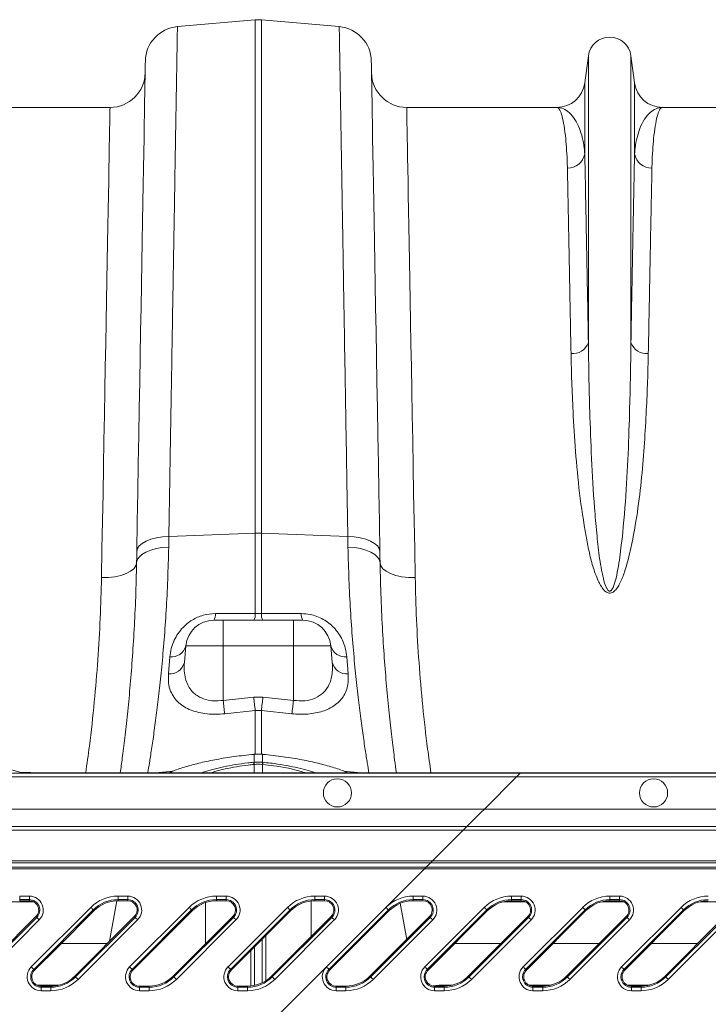
# Model space of a CAD drawing. Units: millimetres. Extents: x 0 to 8400, y 0 to 5940.
# Drawn here: x 4383 to 4579, y 4761 to 5042 of the extents above; entities that cross this region are included whole.
import ezdxf

# ---------------------------------------------------------------- set-up
doc = ezdxf.new("R2010")
doc.units = ezdxf.units.MM
doc.linetypes.add('SLD-Solid', pattern=[0])
doc.layers.add('ACO_DRAINAGE', color=7, linetype='SLD-Solid')

# ---------------------------------------------------------------- blocks, each defined once
blk = doc.blocks.new('ACO - 32936 32938 - PLAN')
at = {"layer": 'ACO_DRAINAGE', "linetype": 'SLD-Solid', "lineweight": 18}
for p, q in [((1306.97, 627.15), (1329.13, 629.09)), ((1329.13, 629.09), (1329.13, 482.97)), ((1330.87, 482.97), (1330.87, 629.09)), ((1353.03, 627.15), (1330.87, 629.09)), ((1297.84, 617.18), (1297.83, 616.63)), ((1297.84, 617.36), (1297.84, 617.18)), ((1362.16, 617.18), (1362.16, 617.36)), ((1362.17, 616.63), (1362.16, 617.18)), ((1423.95, 618.87), (1422.92, 611.11)), ((1423.95, 618.87), (1423.95, 537.2)), ((1436.05, 618.87), (1436.05, 537.2)), ((1437.08, 611.11), (1436.05, 618.87)), ((1297.79, 614.42), (1297.76, 612.77)), ((1297.81, 615.71), (1297.79, 614.42)), ((1297.83, 616.63), (1297.81, 615.71)), ((1362.19, 615.71), (1362.17, 616.63)), ((1362.21, 614.42), (1362.19, 615.71)), ((1362.24, 612.77), (1362.21, 614.42)), ((1297.76, 612.77), (1297.73, 610.76)), ((1362.27, 610.76), (1362.24, 612.77)), ((1422.92, 611.11), (1422.92, 590.9)), ((1437.08, 611.11), (1437.08, 590.9)), ((1297.69, 608.39), (1297.64, 605.67)), ((1297.73, 610.76), (1297.69, 608.39)), ((1362.31, 608.39), (1362.27, 610.76)), ((1362.36, 605.67), (1362.31, 608.39)), ((1297.64, 605.67), (1297.58, 602.59)), ((1362.41, 602.59), (1362.36, 605.67)), ((1287.79, 604.17), (1245.01, 604.17)), ((1287.77, 603.46), (1287.76, 602.58)), ((1287.78, 603.99), (1287.77, 603.46)), ((1287.79, 604.17), (1287.78, 603.99)), ((1414.99, 604.17), (1372.21, 604.17)), ((1372.22, 603.99), (1372.21, 604.17)), ((1372.23, 603.46), (1372.22, 603.99)), ((1372.24, 602.58), (1372.23, 603.46)), ((1487.79, 604.17), (1445.01, 604.17)), ((1287.73, 601.34), (1287.71, 599.76)), ((1287.76, 602.58), (1287.73, 601.34)), ((1297.58, 602.59), (1297.53, 599.17)), ((1362.47, 599.17), (1362.41, 602.59)), ((1372.27, 601.34), (1372.24, 602.58)), ((1372.29, 599.76), (1372.27, 601.34)), ((1287.67, 597.83), (1287.63, 595.55)), ((1287.71, 599.76), (1287.67, 597.83)), ((1297.53, 599.17), (1297.46, 595.4)), ((1362.54, 595.4), (1362.47, 599.17)), ((1372.33, 597.83), (1372.29, 599.76)), ((1372.37, 595.55), (1372.33, 597.83)), ((1287.63, 595.55), (1287.58, 592.94)), ((1297.46, 595.4), (1297.39, 591.3)), ((1362.61, 591.3), (1362.54, 595.4)), ((1372.42, 592.94), (1372.37, 595.55)), ((1287.58, 592.94), (1287.53, 589.98)), ((1372.47, 589.98), (1372.42, 592.94)), ((1287.53, 589.98), (1287.47, 586.7)), ((1297.39, 591.3), (1297.31, 586.87)), ((1362.69, 586.87), (1362.61, 591.3)), ((1372.53, 586.7), (1372.47, 589.98)), ((1287.47, 586.7), (1287.4, 583.09)), ((1297.31, 586.87), (1297.23, 582.12)), ((1362.77, 582.12), (1362.69, 586.87)), ((1372.6, 583.09), (1372.53, 586.7)), ((1287.4, 583.09), (1287.33, 579.15)), ((1372.67, 579.15), (1372.6, 583.09)), ((1297.23, 582.12), (1297.14, 577.05)), ((1362.86, 577.05), (1362.77, 582.12)), ((1287.33, 579.15), (1287.25, 574.9)), ((1372.75, 574.9), (1372.67, 579.15)), ((1287.25, 574.9), (1287.17, 570.34)), ((1297.14, 577.05), (1297.05, 571.67)), ((1362.95, 571.67), (1362.86, 577.05)), ((1372.83, 570.34), (1372.75, 574.9)), ((1287.17, 570.34), (1287.08, 565.47)), ((1297.05, 571.67), (1296.95, 565.99)), ((1363.05, 565.99), (1362.95, 571.67)), ((1372.92, 565.47), (1372.83, 570.34)), ((1287.08, 565.47), (1286.99, 560.31)), ((1296.95, 565.99), (1296.84, 560.01)), ((1363.16, 560.01), (1363.05, 565.99)), ((1373.01, 560.31), (1372.92, 565.47)), ((1286.99, 560.31), (1286.89, 554.86)), ((1296.84, 560.01), (1296.73, 553.75)), ((1363.27, 553.75), (1363.16, 560.01)), ((1373.11, 554.86), (1373.01, 560.31)), ((1286.89, 554.86), (1286.78, 549.13)), ((1296.73, 553.75), (1296.62, 547.22)), ((1363.38, 547.22), (1363.27, 553.75)), ((1373.22, 549.13), (1373.11, 554.86)), ((1286.78, 549.13), (1286.68, 543.12)), ((1296.62, 547.22), (1296.5, 540.42)), ((1363.5, 540.42), (1363.38, 547.22)), ((1373.32, 543.12), (1373.22, 549.13)), ((1286.68, 543.12), (1286.56, 536.86)), ((1373.44, 536.86), (1373.32, 543.12)), ((1296.5, 540.42), (1296.38, 533.37)), ((1363.62, 533.37), (1363.5, 540.42)), ((1286.56, 536.86), (1286.44, 530.34)), ((1373.56, 530.34), (1373.44, 536.86)), ((1296.38, 533.37), (1296.25, 526.07)), ((1363.75, 526.07), (1363.62, 533.37)), ((1286.44, 530.34), (1286.32, 523.58)), ((1373.68, 523.58), (1373.56, 530.34)), ((1296.25, 526.07), (1296.12, 518.54)), ((1363.88, 518.54), (1363.75, 526.07)), ((1286.32, 523.58), (1286.19, 516.58)), ((1373.81, 516.58), (1373.68, 523.58)), ((1286.19, 516.58), (1286.06, 509.36)), ((1296.12, 518.54), (1295.98, 510.78)), ((1364.02, 510.78), (1363.88, 518.54)), ((1373.94, 509.36), (1373.81, 516.58)), ((1295.98, 510.78), (1295.84, 502.81)), ((1364.16, 502.81), (1364.02, 510.78)), ((1286.06, 509.36), (1285.93, 501.92)), ((1374.07, 501.92), (1373.94, 509.36)), ((1285.93, 501.92), (1285.79, 494.29)), ((1295.84, 502.81), (1295.7, 494.65)), ((1364.3, 494.65), (1364.16, 502.81)), ((1374.21, 494.29), (1374.07, 501.92)), ((1285.79, 494.29), (1285.64, 486.46)), ((1295.7, 494.65), (1295.55, 486.29)), ((1364.45, 486.29), (1364.3, 494.65)), ((1374.36, 486.46), (1374.21, 494.29)), ((1285.64, 486.46), (1285.5, 478.46)), ((1295.55, 486.29), (1295.41, 477.76)), ((1364.59, 477.76), (1364.45, 486.29)), ((1374.5, 478.46), (1374.36, 486.46)), ((1304.53, 482.01), (1329.13, 482.97)), ((1329.13, 482.97), (1329.13, 460.04)), ((1330.87, 460.04), (1330.87, 482.97)), ((1355.47, 482.01), (1330.87, 482.97)), ((1295.59, 478.57), (1296.11, 479.35)), ((1296.11, 479.35), (1296.94, 480.06)), ((1296.94, 480.06), (1298.06, 480.69)), ((1298.06, 480.69), (1299.43, 481.22)), ((1299.43, 481.22), (1301, 481.62)), ((1301, 481.62), (1302.72, 481.89)), ((1302.72, 481.89), (1304.53, 482.01)), ((1304.48, 478.98), (1304.53, 482.01)), ((1355.47, 482.01), (1355.52, 478.98)), ((1357.28, 481.89), (1355.47, 482.01)), ((1359, 481.62), (1357.28, 481.89)), ((1360.57, 481.22), (1359, 481.62)), ((1361.94, 480.69), (1360.57, 481.22)), ((1363.06, 480.06), (1361.94, 480.69)), ((1363.89, 479.35), (1363.06, 480.06)), ((1364.41, 478.57), (1363.89, 479.35)), ((1285.5, 478.46), (1285.35, 470.29)), ((1295.41, 477.76), (1295.38, 476.12)), ((1295.41, 477.76), (1295.59, 478.57)), ((1296.05, 476.16), (1296.88, 476.91)), ((1296.88, 476.91), (1298, 477.58)), ((1298, 477.58), (1299.37, 478.14)), ((1299.37, 478.14), (1300.94, 478.56)), ((1300.94, 478.56), (1302.66, 478.85)), ((1302.66, 478.85), (1304.48, 478.98)), ((1357.34, 478.85), (1355.52, 478.98)), ((1359.06, 478.56), (1357.34, 478.85)), ((1360.63, 478.14), (1359.06, 478.56)), ((1362, 477.58), (1360.63, 478.14)), ((1363.12, 476.91), (1362, 477.58)), ((1363.95, 476.16), (1363.12, 476.91)), ((1364.59, 477.76), (1364.41, 478.57)), ((1364.62, 476.12), (1364.59, 477.76)), ((1374.65, 470.29), (1374.5, 478.46)), ((1295.14, 473.64), (1295.35, 474.49)), ((1295.38, 476.12), (1295.35, 474.49)), ((1295.35, 474.49), (1295.53, 475.34)), ((1295.53, 475.34), (1296.05, 476.16)), ((1364.47, 475.34), (1363.95, 476.16)), ((1364.65, 474.49), (1364.47, 475.34)), ((1364.65, 474.49), (1364.62, 476.12)), ((1364.86, 473.64), (1364.65, 474.49)), ((1289.16, 470.56), (1290.88, 470.94)), ((1290.88, 470.94), (1292.39, 471.46)), ((1292.39, 471.46), (1293.64, 472.1)), ((1293.64, 472.1), (1294.57, 472.83)), ((1294.57, 472.83), (1295.14, 473.64)), ((1365.43, 472.83), (1364.86, 473.64)), ((1366.36, 472.1), (1365.43, 472.83)), ((1367.61, 471.46), (1366.36, 472.1)), ((1369.12, 470.94), (1367.61, 471.46)), ((1370.84, 470.56), (1369.12, 470.94)), ((1285.35, 470.29), (1287.29, 470.34)), ((1287.29, 470.34), (1289.16, 470.56)), ((1372.71, 470.34), (1370.84, 470.56)), ((1374.65, 470.29), (1372.71, 470.34)), ((1330.87, 460.04), (1329.13, 460.04)), ((1320, 458.17), (1317.33, 458.17)), ((1320, 458.17), (1320, 450.86)), ((1340, 458.17), (1320, 458.17)), ((1340, 458.17), (1340, 450.86)), ((1342.67, 458.17), (1340, 458.17)), ((1308.95, 446.18), (1309.36, 450.86)), ((1309.36, 450.86), (1320, 450.86)), ((1320, 435.35), (1320, 450.86)), ((1320, 450.86), (1340, 450.86)), ((1340, 435.35), (1340, 450.86)), ((1340, 450.86), (1350.64, 450.86)), ((1351.05, 446.18), (1350.64, 450.86)), ((1304.82, 447.75), (1304.41, 442.87)), ((1355.59, 442.87), (1355.18, 447.75)), ((1328.69, 436.3), (1320, 435.35)), ((1331.31, 436.3), (1328.69, 436.3)), ((1340, 435.35), (1331.31, 436.3)), ((1320.44, 431.55), (1329.13, 432.51)), ((1329.13, 432.51), (1330.87, 432.51)), ((1329.13, 432.51), (1329.13, 419.91)), ((1330.87, 432.51), (1339.56, 431.55)), ((1330.87, 419.93), (1330.87, 432.51)), ((1328.7, 417.74), (1328.78, 417.75)), ((1328.77, 420.02), (1328.72, 420.02)), ((1328.72, 420.02), (1328.72, 420.02)), ((1328.72, 420.02), (1328.72, 419.99)), ((1328.78, 420), (1328.72, 419.99)), ((1328.77, 420.02), (1328.78, 420.02)), ((1328.78, 420.02), (1328.78, 420)), ((1328.78, 420), (1328.78, 417.75)), ((1331.22, 420), (1331.22, 420.02)), ((1331.22, 420.02), (1331.23, 420.02)), ((1331.28, 419.99), (1331.22, 420)), ((1331.22, 417.75), (1331.22, 420)), ((1331.22, 417.75), (1331.3, 417.74)), ((1331.28, 420.02), (1331.23, 420.02)), ((1331.28, 419.99), (1331.28, 420.02)), ((1331.28, 420.02), (1331.28, 420.02)), ((1259.75, 415.59), (1262.1, 414.89)), ((1300.87, 414.77), (1305.64, 415.17)), ((1328.78, 417.11), (1328.78, 414.77)), ((1331.22, 417.11), (1331.22, 414.77)), ((1335.25, 416.6), (1331.22, 417.11)), ((1331.22, 417.11), (1331.22, 417.11)), ((1331.22, 417.11), (1331.22, 417.11)), ((1338.55, 416.01), (1335.25, 416.6)), ((1341.52, 415.33), (1338.55, 416.01)), ((1343.44, 414.77), (1341.52, 415.33)), ((1359.13, 414.77), (1354.38, 415.17)), ((1404.48, 414.59), (1248.41, 414.59)), ((1248.41, 413.59), (1403.48, 413.59)), ((1272.89, 414.77), (1267.08, 414.77)), ((1404.67, 414.77), (1272.89, 414.77)), ((1394.33, 404.43), (1403.48, 413.59)), ((1403.48, 413.59), (1403.67, 413.78)), ((1403.48, 413.59), (1767.48, 413.59)), ((1403.67, 413.78), (1403.86, 413.96)), ((1403.86, 413.96), (1404.03, 414.13)), ((1404.03, 414.13), (1404.18, 414.28)), ((1404.18, 414.28), (1404.3, 414.41)), ((1404.3, 414.41), (1404.4, 414.5)), ((1404.4, 414.5), (1404.46, 414.56)), ((1404.46, 414.56), (1404.48, 414.59)), ((1404.48, 414.59), (1404.67, 414.77)), ((1768.48, 414.59), (1404.48, 414.59)), ((1768.67, 414.77), (1404.67, 414.77)), ((1394.33, 404.43), (1248.41, 404.43)), ((1394.33, 404.43), (1393.37, 403.47)), ((1758.33, 404.43), (1394.33, 404.43)), ((1390.84, 400.94), (1390.22, 400.32)), ((1391.59, 401.69), (1390.84, 400.94)), ((1392.44, 402.55), (1391.59, 401.69)), ((1393.37, 403.47), (1392.44, 402.55)), ((1388.28, 398.38), (1030, 398.38)), ((1249.09, 399.43), (1389.33, 399.43)), ((1388.28, 398.38), (1379.55, 389.65)), ((1389.33, 399.43), (1388.28, 398.38)), ((1752.28, 398.38), (1388.28, 398.38)), ((1389.45, 399.55), (1389.33, 399.43)), ((1389.33, 399.43), (1753.33, 399.43)), ((1389.75, 399.85), (1389.45, 399.55)), ((1390.22, 400.32), (1389.75, 399.85)), ((1379.55, 389.65), (1030, 389.65)), ((1379.37, 389.48), (1379.55, 389.65)), ((1743.55, 389.65), (1379.55, 389.65)), ((1030, 389.15), (1379.05, 389.15)), ((1377.78, 387.88), (1030, 387.88)), ((1030, 387.38), (1377.28, 387.38)), ((1377.28, 387.38), (1366.32, 376.42)), ((1377.45, 387.56), (1377.28, 387.38)), ((1377.28, 387.38), (1741.28, 387.38)), ((1377.62, 387.72), (1377.45, 387.56)), ((1377.78, 387.88), (1377.62, 387.72)), ((1379.05, 389.15), (1377.78, 387.88)), ((1741.78, 387.88), (1377.78, 387.88)), ((1379.05, 389.15), (1379.2, 389.31)), ((1379.05, 389.15), (1743.05, 389.15)), ((1379.2, 389.31), (1379.37, 389.48)), ((1262.07, 379.63), (1264.83, 379.63)), ((1262.07, 378.63), (1262.07, 379.63)), ((1264.83, 378.63), (1262.07, 378.63)), ((1262.07, 378.32), (1262.07, 378.63)), ((1264.83, 378.63), (1264.83, 379.63)), ((1264.83, 378.32), (1264.83, 378.63)), ((1290.07, 379.63), (1292.83, 379.63)), ((1290.07, 378.63), (1290.07, 379.63)), ((1292.83, 378.63), (1290.07, 378.63)), ((1290.07, 378.32), (1290.07, 378.63)), ((1292.83, 378.63), (1292.83, 379.63)), ((1292.83, 378.32), (1292.83, 378.63)), ((1318.07, 379.63), (1320.83, 379.63)), ((1318.07, 378.63), (1318.07, 379.63)), ((1320.83, 378.63), (1318.07, 378.63)), ((1318.07, 378.32), (1318.07, 378.63)), ((1320.83, 378.63), (1320.83, 379.63)), ((1320.83, 378.32), (1320.83, 378.63)), ((1346.07, 379.63), (1348.83, 379.63)), ((1346.07, 378.63), (1346.07, 379.63)), ((1348.83, 378.63), (1346.07, 378.63)), ((1346.07, 378.32), (1346.07, 378.63)), ((1348.83, 378.63), (1348.83, 379.63)), ((1348.83, 378.32), (1348.83, 378.63)), ((1374.07, 379.63), (1376.83, 379.63)), ((1374.07, 378.63), (1374.07, 379.63)), ((1376.83, 378.63), (1374.07, 378.63)), ((1374.07, 378.32), (1374.07, 378.63)), ((1376.83, 378.63), (1376.83, 379.63)), ((1376.83, 378.32), (1376.83, 378.63)), ((1402.07, 379.63), (1404.83, 379.63)), ((1402.07, 378.63), (1402.07, 379.63)), ((1404.83, 378.63), (1402.07, 378.63)), ((1402.07, 378.32), (1402.07, 378.63)), ((1404.83, 378.63), (1404.83, 379.63)), ((1404.83, 378.32), (1404.83, 378.63)), ((1430.07, 379.63), (1432.83, 379.63)), ((1430.07, 378.63), (1430.07, 379.63)), ((1432.83, 378.63), (1430.07, 378.63)), ((1430.07, 378.32), (1430.07, 378.63)), ((1432.83, 378.63), (1432.83, 379.63)), ((1432.83, 378.32), (1432.83, 378.63)), ((1266.02, 378.04), (1259.75, 378.04)), ((1264.83, 378.32), (1262.07, 378.32)), ((1265.37, 359.47), (1282.32, 376.42)), ((1283.02, 375.71), (1266.07, 358.76)), ((1282.32, 376.42), (1282.45, 376.29)), ((1282.45, 376.29), (1282.58, 376.16)), ((1282.58, 376.16), (1282.7, 376.04)), ((1282.7, 376.04), (1282.81, 375.93)), ((1282.81, 375.93), (1282.9, 375.84)), ((1282.9, 375.84), (1282.96, 375.78)), ((1282.96, 375.78), (1283.01, 375.73)), ((1283.01, 375.73), (1283.02, 375.71)), ((1283.25, 375.49), (1283.02, 375.71)), ((1289.72, 378.31), (1287.68, 366.77)), ((1292.83, 378.32), (1290.07, 378.32)), ((1293.37, 359.47), (1310.32, 376.42)), ((1311.02, 375.71), (1294.07, 358.76)), ((1310.32, 376.42), (1310.45, 376.29)), ((1310.45, 376.29), (1310.58, 376.16)), ((1310.58, 376.16), (1310.7, 376.04)), ((1310.7, 376.04), (1310.81, 375.93)), ((1310.81, 375.93), (1310.9, 375.84)), ((1310.9, 375.84), (1310.96, 375.78)), ((1310.96, 375.78), (1311.01, 375.73)), ((1311.01, 375.73), (1311.02, 375.71)), ((1311.25, 375.49), (1311.02, 375.71)), ((1314.99, 366.08), (1314.99, 377.81)), ((1320.83, 378.32), (1318.07, 378.32)), ((1321.37, 359.47), (1338.32, 376.42)), ((1339.02, 375.71), (1322.07, 358.76)), ((1338.32, 376.42), (1338.45, 376.29)), ((1338.45, 376.29), (1338.58, 376.16)), ((1338.58, 376.16), (1338.7, 376.04)), ((1338.7, 376.04), (1338.81, 375.93)), ((1338.81, 375.93), (1338.9, 375.84)), ((1338.9, 375.84), (1338.96, 375.78)), ((1338.96, 375.78), (1339.01, 375.73)), ((1339.01, 375.73), (1339.02, 375.71)), ((1339.25, 375.49), (1339.02, 375.71)), ((1345.01, 368.1), (1345.01, 378.26)), ((1348.83, 378.32), (1346.07, 378.32)), ((1349.37, 359.47), (1366.32, 376.42)), ((1367.02, 375.71), (1350.07, 358.76)), ((1366.32, 376.42), (1366.45, 376.29)), ((1366.45, 376.29), (1366.58, 376.16)), ((1366.58, 376.16), (1366.7, 376.04)), ((1366.7, 376.04), (1366.81, 375.93)), ((1366.81, 375.93), (1366.9, 375.84)), ((1366.9, 375.84), (1366.96, 375.78)), ((1366.96, 375.78), (1367.01, 375.73)), ((1367.01, 375.73), (1367.02, 375.71)), ((1367.25, 375.49), (1367.02, 375.71)), ((1370.41, 377.6), (1372.22, 367.31)), ((1376.83, 378.32), (1374.07, 378.32)), ((1377.37, 359.47), (1394.32, 376.42)), ((1395.02, 375.71), (1378.07, 358.76)), ((1394.32, 376.42), (1394.45, 376.29)), ((1394.45, 376.29), (1394.58, 376.16)), ((1394.58, 376.16), (1394.7, 376.04)), ((1394.7, 376.04), (1394.81, 375.93)), ((1394.81, 375.93), (1394.9, 375.84)), ((1394.9, 375.84), (1394.96, 375.78)), ((1394.96, 375.78), (1395.01, 375.73)), ((1395.01, 375.73), (1395.02, 375.71)), ((1395.25, 375.49), (1395.02, 375.71)), ((1406.02, 378.04), (1399.75, 378.04)), ((1404.83, 378.32), (1402.07, 378.32)), ((1405.37, 359.47), (1422.32, 376.42)), ((1423.02, 375.71), (1406.07, 358.76)), ((1422.32, 376.42), (1422.45, 376.29)), ((1422.45, 376.29), (1422.58, 376.16)), ((1422.58, 376.16), (1422.7, 376.04)), ((1422.7, 376.04), (1422.81, 375.93)), ((1422.81, 375.93), (1422.9, 375.84)), ((1422.9, 375.84), (1422.96, 375.78)), ((1422.96, 375.78), (1423.01, 375.73)), ((1423.01, 375.73), (1423.02, 375.71)), ((1423.25, 375.49), (1423.02, 375.71)), ((1434.02, 378.04), (1427.75, 378.04)), ((1432.83, 378.32), (1430.07, 378.32)), ((1433.37, 359.47), (1450.32, 376.42)), ((1451.02, 375.71), (1434.07, 358.76)), ((1450.32, 376.42), (1450.45, 376.29)), ((1450.45, 376.29), (1450.58, 376.16)), ((1450.58, 376.16), (1450.7, 376.04)), ((1450.7, 376.04), (1450.81, 375.93)), ((1450.81, 375.93), (1450.9, 375.84)), ((1450.9, 375.84), (1450.96, 375.78)), ((1450.96, 375.78), (1451.01, 375.73)), ((1451.01, 375.73), (1451.02, 375.71)), ((1451.25, 375.49), (1451.02, 375.71)), ((1462.02, 378.04), (1455.75, 378.04)), ((1249.75, 356.84), (1266.7, 373.79)), ((1249.98, 356.62), (1266.93, 373.57)), ((1267.63, 372.86), (1250.68, 355.91)), ((1266.7, 373.79), (1266.93, 373.57)), ((1266.93, 373.57), (1266.94, 373.55)), ((1266.94, 373.55), (1266.99, 373.51)), ((1266.99, 373.51), (1267.05, 373.44)), ((1267.05, 373.44), (1267.14, 373.35)), ((1267.14, 373.35), (1267.25, 373.25)), ((1267.25, 373.25), (1267.37, 373.13)), ((1267.37, 373.13), (1267.5, 373)), ((1267.5, 373), (1267.63, 372.86)), ((1283.25, 375.49), (1272.89, 365.13)), ((1277.75, 356.84), (1294.7, 373.79)), ((1277.98, 356.62), (1294.93, 373.57)), ((1295.63, 372.86), (1278.68, 355.91)), ((1311.25, 375.49), (1294.3, 358.54)), ((1294.7, 373.79), (1294.93, 373.57)), ((1294.93, 373.57), (1294.94, 373.55)), ((1294.94, 373.55), (1294.99, 373.51)), ((1294.99, 373.51), (1295.05, 373.44)), ((1295.05, 373.44), (1295.14, 373.35)), ((1295.14, 373.35), (1295.25, 373.25)), ((1295.25, 373.25), (1295.37, 373.13)), ((1295.37, 373.13), (1295.5, 373)), ((1295.5, 373), (1295.63, 372.86)), ((1305.75, 356.84), (1322.7, 373.79)), ((1305.98, 356.62), (1322.93, 373.57)), ((1323.63, 372.86), (1306.68, 355.91)), ((1339.25, 375.49), (1322.3, 358.54)), ((1322.7, 373.79), (1322.93, 373.57)), ((1322.93, 373.57), (1322.94, 373.55)), ((1322.94, 373.55), (1322.99, 373.51)), ((1322.99, 373.51), (1323.05, 373.44)), ((1323.05, 373.44), (1323.14, 373.35)), ((1323.14, 373.35), (1323.25, 373.25)), ((1323.25, 373.25), (1323.37, 373.13)), ((1323.37, 373.13), (1323.5, 373)), ((1323.5, 373), (1323.63, 372.86)), ((1333.75, 356.84), (1350.7, 373.79)), ((1333.98, 356.62), (1350.93, 373.57)), ((1351.63, 372.86), (1334.68, 355.91)), ((1367.25, 375.49), (1350.3, 358.54)), ((1350.7, 373.79), (1350.93, 373.57)), ((1350.93, 373.57), (1350.94, 373.55)), ((1350.94, 373.55), (1350.99, 373.51)), ((1350.99, 373.51), (1351.05, 373.44)), ((1351.05, 373.44), (1351.14, 373.35)), ((1351.14, 373.35), (1351.25, 373.25)), ((1351.25, 373.25), (1351.37, 373.13)), ((1351.37, 373.13), (1351.5, 373)), ((1351.5, 373), (1351.63, 372.86)), ((1361.75, 356.84), (1378.7, 373.79)), ((1361.98, 356.62), (1378.93, 373.57)), ((1379.63, 372.86), (1362.68, 355.91)), ((1395.25, 375.49), (1378.3, 358.54)), ((1378.7, 373.79), (1378.93, 373.57)), ((1378.93, 373.57), (1378.94, 373.55)), ((1378.94, 373.55), (1378.99, 373.51)), ((1378.99, 373.51), (1379.05, 373.44)), ((1379.05, 373.44), (1379.14, 373.35)), ((1379.14, 373.35), (1379.25, 373.25)), ((1379.25, 373.25), (1379.37, 373.13)), ((1379.37, 373.13), (1379.5, 373)), ((1379.5, 373), (1379.63, 372.86)), ((1389.75, 356.84), (1406.7, 373.79)), ((1389.98, 356.62), (1406.93, 373.57)), ((1407.63, 372.86), (1390.68, 355.91)), ((1423.25, 375.49), (1406.3, 358.54)), ((1406.7, 373.79), (1406.93, 373.57)), ((1406.93, 373.57), (1406.94, 373.55)), ((1406.94, 373.55), (1406.99, 373.51)), ((1406.99, 373.51), (1407.05, 373.44)), ((1407.05, 373.44), (1407.14, 373.35)), ((1407.14, 373.35), (1407.25, 373.25)), ((1407.25, 373.25), (1407.37, 373.13)), ((1407.37, 373.13), (1407.5, 373)), ((1407.5, 373), (1407.63, 372.86)), ((1417.75, 356.84), (1434.7, 373.79)), ((1417.98, 356.62), (1434.93, 373.57)), ((1435.63, 372.86), (1418.68, 355.91)), ((1451.25, 375.49), (1434.3, 358.54)), ((1434.7, 373.79), (1434.93, 373.57)), ((1434.93, 373.57), (1434.94, 373.55)), ((1434.94, 373.55), (1434.99, 373.51)), ((1434.99, 373.51), (1435.05, 373.44)), ((1435.05, 373.44), (1435.14, 373.35)), ((1435.14, 373.35), (1435.25, 373.25)), ((1435.25, 373.25), (1435.37, 373.13)), ((1435.37, 373.13), (1435.5, 373)), ((1435.5, 373), (1435.63, 372.86)), ((1445.75, 356.84), (1462.7, 373.79)), ((1445.98, 356.62), (1462.93, 373.57)), ((1463.63, 372.86), (1446.68, 355.91)), ((1331.09, 354.96), (1331.09, 367.33)), ((1332.12, 355.53), (1332.12, 368.37)), ((1272.89, 365.13), (1266.3, 358.54)), ((1273.92, 366.17), (1287.08, 366.17)), ((1328.91, 354.22), (1328.91, 365.15)), ((1385.92, 366.17), (1399.08, 366.17)), ((1413.92, 366.17), (1427.08, 366.17)), ((1441.92, 366.17), (1455.08, 366.17)), ((1327.88, 354.06), (1327.88, 364.12)), ((1265.37, 359.47), (1265.5, 359.34)), ((1265.5, 359.34), (1265.63, 359.21)), ((1265.63, 359.21), (1265.75, 359.09)), ((1265.75, 359.09), (1265.86, 358.98)), ((1265.86, 358.98), (1265.95, 358.89)), ((1265.95, 358.89), (1266.01, 358.83)), ((1266.01, 358.83), (1266.06, 358.78)), ((1293.37, 359.47), (1293.5, 359.34)), ((1293.5, 359.34), (1293.63, 359.21)), ((1293.63, 359.21), (1293.75, 359.09)), ((1293.75, 359.09), (1293.86, 358.98)), ((1293.86, 358.98), (1293.95, 358.89)), ((1293.95, 358.89), (1294.01, 358.83)), ((1294.01, 358.83), (1294.06, 358.78)), ((1321.37, 359.47), (1321.5, 359.34)), ((1321.5, 359.34), (1321.63, 359.21)), ((1321.63, 359.21), (1321.75, 359.09)), ((1321.75, 359.09), (1321.86, 358.98)), ((1321.86, 358.98), (1321.95, 358.89)), ((1321.95, 358.89), (1322.01, 358.83)), ((1322.01, 358.83), (1322.06, 358.78)), ((1349.37, 359.47), (1334.85, 344.95)), ((1349.37, 359.47), (1349.5, 359.34)), ((1349.5, 359.34), (1349.63, 359.21)), ((1349.63, 359.21), (1349.75, 359.09)), ((1349.75, 359.09), (1349.86, 358.98)), ((1349.86, 358.98), (1349.95, 358.89)), ((1349.95, 358.89), (1350.01, 358.83)), ((1350.01, 358.83), (1350.06, 358.78)), ((1377.37, 359.47), (1377.5, 359.34)), ((1377.5, 359.34), (1377.63, 359.21)), ((1377.63, 359.21), (1377.75, 359.09)), ((1377.75, 359.09), (1377.86, 358.98)), ((1377.86, 358.98), (1377.95, 358.89)), ((1377.95, 358.89), (1378.01, 358.83)), ((1378.01, 358.83), (1378.06, 358.78)), ((1405.37, 359.47), (1405.5, 359.34)), ((1405.5, 359.34), (1405.63, 359.21)), ((1405.63, 359.21), (1405.75, 359.09)), ((1405.75, 359.09), (1405.86, 358.98)), ((1405.86, 358.98), (1405.95, 358.89)), ((1405.95, 358.89), (1406.01, 358.83)), ((1406.01, 358.83), (1406.06, 358.78)), ((1433.37, 359.47), (1433.5, 359.34)), ((1433.5, 359.34), (1433.63, 359.21)), ((1433.63, 359.21), (1433.75, 359.09)), ((1433.75, 359.09), (1433.86, 358.98)), ((1433.86, 358.98), (1433.95, 358.89)), ((1433.95, 358.89), (1434.01, 358.83)), ((1434.01, 358.83), (1434.06, 358.78)), ((1266.06, 358.78), (1266.07, 358.76)), ((1266.3, 358.54), (1266.07, 358.76)), ((1277.75, 356.84), (1277.98, 356.62)), ((1277.98, 356.62), (1277.99, 356.6)), ((1277.99, 356.6), (1278.04, 356.56)), ((1278.04, 356.56), (1278.1, 356.49)), ((1278.1, 356.49), (1278.19, 356.4)), ((1278.19, 356.4), (1278.3, 356.3)), ((1278.3, 356.3), (1278.42, 356.18)), ((1278.42, 356.18), (1278.55, 356.05)), ((1278.55, 356.05), (1278.68, 355.91)), ((1294.06, 358.78), (1294.07, 358.76)), ((1294.3, 358.54), (1294.07, 358.76)), ((1305.75, 356.84), (1305.98, 356.62)), ((1305.98, 356.62), (1305.99, 356.6)), ((1305.99, 356.6), (1306.04, 356.56)), ((1306.04, 356.56), (1306.1, 356.49)), ((1306.1, 356.49), (1306.19, 356.4)), ((1306.19, 356.4), (1306.3, 356.3)), ((1306.3, 356.3), (1306.42, 356.18)), ((1306.42, 356.18), (1306.55, 356.05)), ((1306.55, 356.05), (1306.68, 355.91)), ((1322.06, 358.78), (1322.07, 358.76)), ((1322.3, 358.54), (1322.07, 358.76)), ((1333.75, 356.84), (1333.98, 356.62)), ((1333.98, 356.62), (1333.99, 356.6)), ((1333.99, 356.6), (1334.04, 356.56)), ((1334.04, 356.56), (1334.1, 356.49)), ((1334.1, 356.49), (1334.19, 356.4)), ((1334.19, 356.4), (1334.3, 356.3)), ((1334.3, 356.3), (1334.42, 356.18)), ((1334.42, 356.18), (1334.55, 356.05)), ((1334.55, 356.05), (1334.68, 355.91)), ((1350.06, 358.78), (1350.07, 358.76)), ((1350.3, 358.54), (1350.07, 358.76)), ((1361.75, 356.84), (1361.98, 356.62)), ((1361.98, 356.62), (1361.99, 356.6)), ((1361.99, 356.6), (1362.04, 356.56)), ((1362.04, 356.56), (1362.1, 356.49)), ((1362.1, 356.49), (1362.19, 356.4)), ((1362.19, 356.4), (1362.3, 356.3)), ((1362.3, 356.3), (1362.42, 356.18)), ((1362.42, 356.18), (1362.55, 356.05)), ((1362.55, 356.05), (1362.68, 355.91)), ((1378.06, 358.78), (1378.07, 358.76)), ((1378.3, 358.54), (1378.07, 358.76)), ((1389.75, 356.84), (1389.98, 356.62)), ((1389.98, 356.62), (1389.99, 356.6)), ((1389.99, 356.6), (1390.04, 356.56)), ((1390.04, 356.56), (1390.1, 356.49)), ((1390.1, 356.49), (1390.19, 356.4)), ((1390.19, 356.4), (1390.3, 356.3)), ((1390.3, 356.3), (1390.42, 356.18)), ((1390.42, 356.18), (1390.55, 356.05)), ((1390.55, 356.05), (1390.68, 355.91)), ((1406.06, 358.78), (1406.07, 358.76)), ((1406.3, 358.54), (1406.07, 358.76)), ((1417.75, 356.84), (1417.98, 356.62)), ((1417.98, 356.62), (1417.99, 356.6)), ((1417.99, 356.6), (1418.04, 356.56)), ((1418.04, 356.56), (1418.1, 356.49)), ((1418.1, 356.49), (1418.19, 356.4)), ((1418.19, 356.4), (1418.3, 356.3)), ((1418.3, 356.3), (1418.42, 356.18)), ((1418.42, 356.18), (1418.55, 356.05)), ((1418.55, 356.05), (1418.68, 355.91)), ((1434.06, 358.78), (1434.07, 358.76)), ((1434.3, 358.54), (1434.07, 358.76)), ((1445.75, 356.84), (1445.98, 356.62)), ((1445.98, 356.62), (1445.99, 356.6)), ((1445.99, 356.6), (1446.04, 356.56)), ((1446.04, 356.56), (1446.1, 356.49)), ((1446.1, 356.49), (1446.19, 356.4)), ((1446.19, 356.4), (1446.3, 356.3)), ((1446.3, 356.3), (1446.42, 356.18)), ((1446.42, 356.18), (1446.55, 356.05)), ((1446.55, 356.05), (1446.68, 355.91)), ((1273.25, 354.3), (1266.98, 354.3)), ((1268.17, 354.02), (1268.17, 353.7)), ((1268.17, 354.02), (1270.93, 354.02)), ((1268.17, 352.7), (1268.17, 353.7)), ((1268.17, 353.7), (1270.93, 353.7)), ((1270.93, 354.02), (1270.93, 353.7)), ((1270.93, 352.7), (1270.93, 353.7)), ((1296.17, 354.02), (1296.17, 353.7)), ((1296.17, 354.02), (1298.93, 354.02)), ((1296.17, 352.7), (1296.17, 353.7)), ((1296.17, 353.7), (1298.93, 353.7)), ((1298.93, 354.02), (1298.93, 353.7)), ((1298.93, 352.7), (1298.93, 353.7)), ((1324.17, 354.02), (1324.17, 353.7)), ((1324.17, 354.02), (1326.93, 354.02)), ((1324.17, 352.7), (1324.17, 353.7)), ((1324.17, 353.7), (1326.93, 353.7)), ((1326.93, 354.02), (1326.93, 353.7)), ((1326.93, 352.7), (1326.93, 353.7)), ((1352.17, 354.02), (1352.17, 353.7)), ((1352.17, 354.02), (1354.93, 354.02)), ((1352.17, 352.7), (1352.17, 353.7)), ((1352.17, 353.7), (1354.93, 353.7)), ((1354.93, 354.02), (1354.93, 353.7)), ((1354.93, 352.7), (1354.93, 353.7)), ((1381.38, 354.3), (1379.7, 354.1)), ((1380.17, 354.02), (1380.17, 353.7)), ((1380.17, 354.02), (1382.93, 354.02)), ((1380.17, 352.7), (1380.17, 353.7)), ((1380.17, 353.7), (1382.93, 353.7)), ((1381.38, 354.3), (1381.33, 354.02)), ((1385.25, 354.3), (1381.38, 354.3)), ((1382.93, 354.02), (1382.93, 353.7)), ((1382.93, 352.7), (1382.93, 353.7)), ((1413.25, 354.3), (1406.98, 354.3)), ((1408.17, 354.02), (1408.17, 353.7)), ((1408.17, 354.02), (1410.93, 354.02)), ((1408.17, 352.7), (1408.17, 353.7)), ((1408.17, 353.7), (1410.93, 353.7)), ((1410.93, 354.02), (1410.93, 353.7)), ((1410.93, 352.7), (1410.93, 353.7)), ((1441.25, 354.3), (1434.98, 354.3)), ((1436.17, 354.02), (1436.17, 353.7)), ((1436.17, 354.02), (1438.93, 354.02)), ((1436.17, 352.7), (1436.17, 353.7)), ((1436.17, 353.7), (1438.93, 353.7)), ((1438.93, 354.02), (1438.93, 353.7)), ((1438.93, 352.7), (1438.93, 353.7)), ((1270.93, 352.7), (1268.17, 352.7)), ((1298.93, 352.7), (1296.17, 352.7)), ((1326.93, 352.7), (1324.17, 352.7)), ((1354.93, 352.7), (1352.17, 352.7)), ((1382.93, 352.7), (1380.17, 352.7)), ((1410.93, 352.7), (1408.17, 352.7)), ((1438.93, 352.7), (1436.17, 352.7))]:
    blk.add_line(p, q, dxfattribs=at)
for centre in [(1352.5, 409.01), (1442.5, 409.01)]:
    blk.add_circle(centre, 4, dxfattribs=at)
for centre, radius, start, end in [((1330, 619.13), 10, 85, 95), ((1307.84, 617.19), 10, 95, 179), ((1352.16, 617.19), 10, 1, 85), ((1430, 618.07), 6.1, 7.5666, 172.4334), ((1287.79, 614.17), 10, 270, 359), ((1372.21, 614.17), 10, 181, 270), ((1414.99, 612.17), 8, 270, 352.4334), ((1445.01, 612.17), 8, 187.5666, 270), ((1418.09, 591.77), 4.9, 268.496, 349.8763), ((1441.9, 591.77), 4.9, 190.1234, 271.5044), ((1419.46, 538.84), 4.78, 264.3922, 339.8589), ((1440.54, 538.84), 4.78, 200.1408, 275.6082), ((1330, 460.51), 22.47, 87.7774, 92.2226), ((1314.52, 459.81), 3.26, 329.6874, 4.4773), ((1325.95, 459.79), 3.19, 329.3561, 4.467), ((1334.05, 459.79), 3.19, 175.5313, 210.6474), ((1345.48, 459.81), 3.26, 175.5227, 210.3126), ((1317.33, 450.17), 8, 90, 175), ((1342.67, 450.17), 8, 5, 90), ((1305.29, 451.93), 4.21, 263.5625, 345.3566), ((1354.71, 451.93), 4.21, 194.6436, 276.4372), ((1304.78, 447.14), 4.28, 265.0295, 347.0816), ((1355.22, 447.14), 4.28, 192.9191, 274.9699), ((1618.73, 467.7), 300.48, 186.1799, 186.909), ((1627.19, 468.73), 300.26, 186.2017, 186.929), ((1031.94, 468.84), 301.13, 353.0716, 353.7968), ((1041.06, 467.72), 300.68, 353.0917, 353.8203), ((1320.63, 416.34), 8.19, 5.4414, 9.8536), ((1320.8, 416.35), 8.1, 5.4371, 9.8954), ((1339.2, 416.35), 8.1, 170.1046, 174.5629), ((1339.35, 416.34), 8.16, 170.1428, 174.5677), ((1264.83, 375.67), 3.97, 315, 90), ((1264.83, 375.67), 2.97, 315, 90), ((1290.07, 368.67), 10.97, 90, 135), ((1290.07, 368.67), 9.97, 90, 135), ((1292.83, 375.67), 3.97, 315, 90), ((1292.83, 375.67), 2.97, 315, 90), ((1318.07, 368.67), 10.97, 90, 135), ((1318.07, 368.67), 9.97, 90, 135), ((1320.83, 375.67), 3.97, 315, 90), ((1320.83, 375.67), 2.97, 315, 90), ((1346.07, 368.67), 10.97, 90, 135), ((1346.07, 368.67), 9.97, 90, 135), ((1348.83, 375.67), 3.97, 315, 90), ((1348.83, 375.67), 2.97, 315, 90), ((1374.07, 368.67), 10.97, 90, 135), ((1374.07, 368.67), 9.97, 90, 135), ((1376.83, 375.67), 3.97, 315, 90), ((1376.83, 375.67), 2.97, 315, 90), ((1402.07, 368.67), 10.97, 90, 135), ((1402.07, 368.67), 9.97, 90, 135), ((1404.83, 375.67), 3.97, 315, 90), ((1404.83, 375.67), 2.97, 315, 90), ((1430.07, 368.67), 10.97, 90, 135), ((1430.07, 368.67), 9.97, 90, 135), ((1432.83, 375.67), 3.97, 315, 90), ((1432.83, 375.67), 2.97, 315, 90), ((1458.07, 368.67), 10.97, 90, 135), ((1458.07, 368.67), 9.97, 90, 135), ((1264.83, 375.67), 2.65, 315, 90), ((1290.07, 368.67), 9.65, 90, 135), ((1292.83, 375.67), 2.65, 315, 90), ((1318.07, 368.67), 9.65, 90, 135), ((1320.83, 375.67), 2.65, 315, 90), ((1346.07, 368.67), 9.65, 90, 135), ((1348.83, 375.67), 2.65, 315, 90), ((1374.07, 368.67), 9.65, 90, 135), ((1376.83, 375.67), 2.65, 315, 90), ((1402.07, 368.67), 9.65, 90, 135), ((1404.83, 375.67), 2.65, 315, 90), ((1430.07, 368.67), 9.65, 90, 135), ((1432.83, 375.67), 2.65, 315, 90), ((1458.07, 368.67), 9.65, 90, 135), ((1268.17, 356.67), 3.97, 135, 270), ((1296.17, 356.67), 3.97, 135, 270), ((1324.17, 356.67), 3.97, 135, 270), ((1352.17, 356.67), 3.97, 135, 270), ((1380.17, 356.67), 3.97, 135, 270), ((1408.17, 356.67), 3.97, 135, 270), ((1436.17, 356.67), 3.97, 135, 270), ((1268.17, 356.67), 2.97, 135, 270), ((1268.17, 356.67), 2.65, 135, 270), ((1270.93, 363.67), 9.97, 270, 315), ((1270.93, 363.67), 9.65, 281.7208, 315), ((1296.17, 356.67), 2.97, 135, 270), ((1296.17, 356.67), 2.65, 135, 270), ((1298.93, 363.67), 9.65, 270, 315), ((1298.93, 363.67), 9.97, 270, 315), ((1324.17, 356.67), 2.97, 135, 270), ((1324.17, 356.67), 2.65, 135, 270), ((1326.93, 363.67), 9.65, 270, 315), ((1326.93, 363.67), 9.97, 270, 315), ((1352.17, 356.67), 2.97, 135, 270), ((1352.17, 356.67), 2.65, 135, 270), ((1354.93, 363.67), 9.65, 270, 315), ((1354.93, 363.67), 9.97, 270, 315), ((1380.17, 356.67), 2.97, 135, 270), ((1380.17, 356.67), 2.65, 135, 270), ((1382.93, 363.67), 9.65, 270, 315), ((1382.93, 363.67), 9.97, 270, 315), ((1408.17, 356.67), 2.97, 135, 270), ((1408.17, 356.67), 2.65, 135, 270), ((1410.93, 363.67), 9.65, 270, 315), ((1410.93, 363.67), 9.97, 270, 315), ((1436.17, 356.67), 2.97, 135, 270), ((1436.17, 356.67), 2.65, 135, 270), ((1438.93, 363.67), 9.65, 270, 315), ((1438.93, 363.67), 9.97, 270, 315), ((1270.93, 363.67), 10.97, 270, 315), ((1270.93, 363.67), 9.65, 270, 281.7208), ((1298.93, 363.67), 10.97, 270, 315), ((1326.93, 363.67), 10.97, 270, 315), ((1354.93, 363.67), 10.97, 270, 315), ((1382.93, 363.67), 10.97, 270, 315), ((1410.93, 363.67), 10.97, 270, 315), ((1438.93, 363.67), 10.97, 270, 315)]:
    blk.add_arc(centre, radius, start, end, dxfattribs=at)
blk.add_ellipse((1267.08, 414.9), major_axis=(5, 0), ratio=0.026186, start_param=3.228859, end_param=4.712389, dxfattribs=at)
for points, knots in [([(1304.53, 482.01), (1304.58, 484.98), (1304.68, 490.93), (1304.85, 500.6), (1305.02, 510.99), (1305.2, 521.94), (1305.38, 532.57), (1305.55, 542.84), (1305.72, 552.7), (1305.88, 561.97), (1306.02, 570.64), (1306.16, 578.7), (1306.28, 586.27), (1306.4, 593.29), (1306.51, 599.75), (1306.61, 605.66), (1306.7, 610.98), (1306.78, 615.63), (1306.84, 619.56), (1306.9, 622.71), (1306.93, 625.07), (1306.96, 626.4), (1306.97, 627.05), (1306.97, 627.12), (1306.97, 627.15)], [0, 0, 0, 0, 0.034523, 0.069097, 0.115286, 0.161506, 0.207695, 0.255028, 0.302394, 0.349728, 0.395917, 0.442137, 0.488326, 0.53566, 0.583026, 0.63036, 0.680193, 0.730064, 0.779897, 0.831177, 0.8825, 0.933781, 0.966868, 1, 1, 1, 1]), ([(1353.03, 627.15), (1353.03, 627.12), (1353.03, 627.04), (1353.04, 626.38), (1353.06, 625.13), (1353.1, 623.07), (1353.14, 620.32), (1353.2, 616.86), (1353.27, 612.67), (1353.35, 607.85), (1353.45, 602.41), (1353.55, 596.4), (1353.66, 589.72), (1353.78, 582.38), (1353.92, 574.39), (1354.06, 565.67), (1354.22, 556.21), (1354.39, 546.01), (1354.57, 535.15), (1354.77, 523.66), (1354.97, 511.54), (1355.16, 500.44), (1355.32, 490.57), (1355.42, 484.86), (1355.47, 482.01)], [0, 0, 0, 0, 0.034523, 0.069097, 0.115286, 0.161506, 0.207695, 0.255029, 0.302396, 0.34973, 0.395919, 0.442139, 0.488329, 0.535662, 0.583029, 0.630362, 0.680195, 0.730065, 0.779898, 0.831177, 0.882499, 0.933778, 0.966867, 1, 1, 1, 1]), ([(1414.99, 604.17), (1415, 604.17), (1415.22, 604.17), (1415.67, 603.82), (1416.32, 602.33), (1416.91, 599.83), (1417.38, 596.61), (1417.71, 592.95), (1417.89, 589.75), (1417.95, 587.58), (1417.97, 586.86)], [0, 0, 0, 0, 0.002571, 0.169994, 0.337417, 0.507686, 0.677955, 0.80665, 0.935668, 1, 1, 1, 1]), ([(1422.92, 590.9), (1422.87, 591.47), (1422.73, 593.17), (1422.25, 595.66), (1421.37, 598.46), (1420.13, 600.88), (1418.56, 602.77), (1416.83, 603.9), (1415.62, 604.17), (1415, 604.17), (1414.99, 604.17)], [0, 0, 0, 0, 0.065281, 0.195005, 0.324985, 0.492149, 0.659319, 0.828159, 0.997002, 1, 1, 1, 1]), ([(1445.01, 604.17), (1445, 604.17), (1444.39, 604.17), (1443.18, 603.91), (1441.46, 602.79), (1439.88, 600.91), (1438.64, 598.47), (1437.75, 595.66), (1437.27, 593.17), (1437.13, 591.47), (1437.08, 590.9)], [0, 0, 0, 0, 0.002998, 0.170191, 0.337383, 0.506203, 0.675015, 0.804744, 0.934719, 1, 1, 1, 1]), ([(1442.03, 586.86), (1442.05, 587.58), (1442.11, 589.74), (1442.29, 592.94), (1442.62, 596.59), (1443.08, 599.78), (1443.67, 602.29), (1444.32, 603.81), (1444.77, 604.17), (1445, 604.17), (1445.01, 604.17)], [0, 0, 0, 0, 0.064332, 0.193027, 0.322045, 0.489464, 0.656884, 0.827156, 0.997429, 1, 1, 1, 1]), ([(1423.95, 537.2), (1423.88, 540.94), (1423.75, 547.78), (1423.58, 556.91), (1423.43, 564.91), (1423.28, 572.37), (1423.15, 579.23), (1423.03, 585.52), (1422.96, 589.11), (1422.92, 590.9)], [0, 0, 0, 0, 0.164897, 0.302054, 0.439316, 0.576473, 0.71761, 0.858862, 1, 1, 1, 1]), ([(1437.08, 590.9), (1437.04, 589.16), (1436.98, 585.68), (1436.86, 579.6), (1436.73, 572.85), (1436.58, 565.36), (1436.43, 557.15), (1436.25, 547.87), (1436.12, 540.94), (1436.05, 537.2)], [0, 0, 0, 0, 0.137157, 0.274419, 0.411575, 0.552713, 0.693965, 0.835103, 1, 1, 1, 1]), ([(1417.97, 586.86), (1418, 585.15), (1418.07, 581.73), (1418.19, 575.75), (1418.32, 569.12), (1418.46, 561.76), (1418.62, 553.7), (1418.79, 544.58), (1418.93, 537.76), (1419, 534.08)], [0, 0, 0, 0, 0.137157, 0.274419, 0.411576, 0.552716, 0.693972, 0.835112, 1, 1, 1, 1]), ([(1441, 534.08), (1441.07, 537.76), (1441.2, 544.49), (1441.38, 553.45), (1441.53, 561.32), (1441.67, 568.65), (1441.81, 575.39), (1441.93, 581.57), (1442, 585.1), (1442.03, 586.86)], [0, 0, 0, 0, 0.1648881, 0.3020448, 0.4393072, 0.576464, 0.7176042, 0.8588598, 1, 1, 1, 1]), ([(1436.05, 537.2), (1436.01, 534.45), (1435.95, 528.95), (1435.71, 519), (1435.37, 507.31), (1434.69, 493.71), (1433.68, 482.05), (1432.6, 473.84), (1431.82, 469.99), (1431.23, 468.08), (1430.85, 467.16), (1430.46, 466.67), (1430.25, 466.52), (1430.08, 466.46), (1429.92, 466.46), (1429.78, 466.51), (1429.62, 466.61), (1429.34, 466.89), (1428.73, 468), (1427.85, 471.29), (1426.95, 476.53), (1426.28, 483.28), (1425.46, 492.6), (1424.8, 504.27), (1424.34, 516.71), (1424.07, 527.7), (1423.99, 534.03), (1423.95, 537.2)], [0, 0, 0, 0, 0.065104, 0.130208, 0.224028, 0.317956, 0.41173, 0.456771, 0.478766, 0.487092, 0.494861, 0.497408, 0.498521, 0.499574, 0.500438, 0.501358, 0.502294, 0.503715, 0.50857, 0.525903, 0.568437, 0.611035, 0.658781, 0.754568, 0.850362, 0.925181, 1, 1, 1, 1]), ([(1419, 534.08), (1419.06, 531.42), (1419.18, 526.1), (1419.6, 516.84), (1420.23, 506.32), (1421.32, 494.43), (1422.76, 484.83), (1424.09, 477.82), (1425.13, 473.54), (1426.31, 470.28), (1427.4, 468.04), (1428.15, 466.94), (1428.91, 466.22), (1429.57, 465.91), (1430.16, 465.86), (1430.72, 466.03), (1431.47, 466.52), (1432.22, 467.43), (1433.28, 469.3), (1434.71, 473.08), (1436.38, 479.91), (1437.98, 488.97), (1439.18, 498.97), (1439.94, 508.68), (1440.44, 517.77), (1440.82, 526.27), (1440.94, 531.48), (1441, 534.08)], [0, 0, 0, 0, 0.064953, 0.129906, 0.214246, 0.298667, 0.382936, 0.411735, 0.440532, 0.469207, 0.47866, 0.488067, 0.49412, 0.497647, 0.500781, 0.504317, 0.5078, 0.516884, 0.52588, 0.548695, 0.594232, 0.663733, 0.733392, 0.803121, 0.87272, 0.93636, 1, 1, 1, 1]), ([(1298.54, 414.77), (1298.69, 415.66), (1298.99, 417.49), (1299.59, 421.35), (1300.29, 426.1), (1301.04, 431.67), (1301.79, 437.93), (1302.53, 444.88), (1303.21, 452.55), (1303.79, 460.86), (1304.24, 469.65), (1304.4, 475.86), (1304.48, 478.98)], [0, 0, 0, 0, 0.092735, 0.192069, 0.294325, 0.396583, 0.495893, 0.595204, 0.697344, 0.799484, 0.899389, 1, 1, 1, 1]), ([(1355.52, 478.98), (1355.6, 475.88), (1355.76, 469.68), (1356.21, 460.89), (1356.79, 452.53), (1357.48, 444.81), (1358.22, 437.82), (1358.98, 431.53), (1359.73, 425.95), (1360.42, 421.24), (1361.02, 417.44), (1361.32, 415.64), (1361.46, 414.77)], [0, 0, 0, 0, 0.099982, 0.199966, 0.302869, 0.405773, 0.505782, 0.60579, 0.708706, 0.81162, 0.908785, 1, 1, 1, 1]), ([(1295.35, 474.49), (1295.27, 471.21), (1295.12, 464.64), (1294.68, 455.43), (1294.12, 446.78), (1293.46, 438.72), (1292.74, 431.28), (1291.99, 424.62), (1291.3, 419.04), (1290.9, 416.1), (1290.71, 414.77)], [0, 0, 0, 0, 0.126571, 0.254051, 0.380439, 0.506829, 0.63682, 0.766812, 0.894019, 1, 1, 1, 1]), ([(1369.29, 414.77), (1369.12, 415.95), (1368.74, 418.72), (1368.07, 424.11), (1367.32, 430.76), (1366.58, 438.21), (1365.92, 446.28), (1365.35, 454.99), (1364.89, 464.35), (1364.73, 471.11), (1364.65, 474.49)], [0, 0, 0, 0, 0.095254, 0.222874, 0.354153, 0.48543, 0.612218, 0.739003, 0.869503, 1, 1, 1, 1]), ([(1285.35, 470.29), (1285.25, 466.45), (1285.06, 458.79), (1284.37, 446.96), (1283.35, 434.81), (1282.2, 424.06), (1281.22, 417.29), (1280.86, 414.77)], [0, 0, 0, 0, 0.215093, 0.430371, 0.645457, 0.867721, 1, 1, 1, 1]), ([(1379.14, 414.77), (1378.81, 417.02), (1377.89, 423.37), (1376.74, 433.86), (1375.68, 446.16), (1374.96, 458.4), (1374.75, 466.33), (1374.65, 470.29)], [0, 0, 0, 0, 0.117879, 0.332947, 0.555225, 0.777714, 1, 1, 1, 1]), ([(1317.77, 460.07), (1316.59, 459.97), (1314.24, 459.78), (1311.01, 458.28), (1308.68, 456.37), (1307.08, 454.37), (1305.94, 452.34), (1305.13, 450.1), (1304.92, 448.53), (1304.82, 447.75)], [0, 0, 0, 0, 0.154781, 0.310536, 0.471705, 0.58857, 0.705596, 0.852715, 1, 1, 1, 1]), ([(1329.13, 460.04), (1325.82, 460.05), (1322.03, 460.06), (1318.24, 460.07), (1317.77, 460.07)], [0, 0, 0, 0, 0.874471, 1, 1, 1, 1]), ([(1342.23, 460.07), (1338.92, 460.06), (1335.13, 460.05), (1331.35, 460.04), (1330.87, 460.04)], [0, 0, 0, 0, 0.874471, 1, 1, 1, 1]), ([(1355.18, 447.75), (1355.08, 448.56), (1354.86, 450.18), (1354.02, 452.44), (1352.88, 454.43), (1351.6, 456.02), (1350.13, 457.36), (1348.53, 458.45), (1346.72, 459.29), (1344.61, 459.94), (1343.08, 460.02), (1342.23, 460.07)], [0, 0, 0, 0, 0.151541, 0.302893, 0.414581, 0.526133, 0.616902, 0.707572, 0.797794, 0.887941, 1, 1, 1, 1]), ([(1320, 435.35), (1319.04, 435.26), (1317.84, 435.14), (1315.72, 435.37), (1314.38, 435.74), (1312.92, 436.46), (1311.87, 437.17), (1310.73, 438.33), (1309.83, 439.78), (1309.17, 441.62), (1308.83, 443.76), (1308.91, 445.37), (1308.95, 446.18)], [0, 0, 0, 0, 0.12776, 0.159695, 0.295232, 0.328496, 0.416436, 0.504499, 0.614136, 0.723932, 0.861892, 1, 1, 1, 1]), ([(1351.05, 446.18), (1351.09, 445.22), (1351.16, 443.64), (1350.8, 441.57), (1350.1, 439.55), (1348.72, 437.53), (1346.31, 435.91), (1343.29, 435.08), (1341.09, 435.26), (1340, 435.35)], [0, 0, 0, 0, 0.163683, 0.270848, 0.377921, 0.554111, 0.708128, 0.854951, 1, 1, 1, 1]), ([(1304.41, 442.87), (1304.38, 442.02), (1304.33, 440.32), (1304.91, 438.09), (1305.92, 436.18), (1307.25, 434.67), (1308.91, 433.47), (1310.79, 432.54), (1312.98, 431.87), (1315.37, 431.47), (1317.9, 431.35), (1319.59, 431.48), (1320.44, 431.55)], [0, 0, 0, 0, 0.129831, 0.25955, 0.366774, 0.473889, 0.563465, 0.652965, 0.741795, 0.830564, 0.915281, 1, 1, 1, 1]), ([(1339.56, 431.55), (1340.33, 431.49), (1341.87, 431.36), (1344.14, 431.44), (1346.31, 431.73), (1348.31, 432.23), (1350.11, 432.95), (1351.71, 433.87), (1353.07, 435.01), (1354.22, 436.41), (1355.05, 438.05), (1355.65, 440.2), (1355.62, 441.87), (1355.59, 442.87)], [0, 0, 0, 0, 0.077025, 0.154045, 0.231572, 0.30913, 0.388374, 0.467667, 0.555132, 0.642658, 0.745006, 0.84742, 1, 1, 1, 1]), ([(1328.72, 419.99), (1326.84, 419.79), (1323.24, 419.41), (1318.14, 418.57), (1313.52, 417.62), (1309.41, 416.52), (1306.43, 415.55), (1305.11, 414.95), (1304.72, 414.77)], [0, 0, 0, 0, 0.1995917, 0.381154, 0.5627136, 0.7438399, 0.9249629, 1, 1, 1, 1]), ([(1313.98, 414.77), (1314.1, 414.82), (1314.96, 415.16), (1317.01, 415.73), (1320.05, 416.46), (1323.41, 417.08), (1326.34, 417.49), (1328.12, 417.68), (1328.7, 417.74)], [0, 0, 0, 0, 0.034669, 0.250053, 0.465441, 0.680801, 0.896165, 1, 1, 1, 1]), ([(1331.22, 420.02), (1331.1, 420.03), (1330.29, 420.12), (1329.47, 420.07), (1328.77, 420.02)], [0, 0, 0, 0, 0.149566, 1, 1, 1, 1]), ([(1331.22, 420), (1331.12, 420), (1330.71, 420.04), (1329.97, 420.06), (1329.26, 420.04), (1328.85, 420), (1328.78, 420)], [0, 0, 0, 0, 0.129341, 0.500006, 0.911881, 1, 1, 1, 1]), ([(1328.78, 417.75), (1328.96, 417.76), (1329.37, 417.8), (1330.12, 417.81), (1330.75, 417.79), (1331.16, 417.75), (1331.22, 417.75)], [0, 0, 0, 0, 0.223773, 0.500044, 0.924447, 1, 1, 1, 1]), ([(1355.3, 414.77), (1355.07, 414.88), (1353.93, 415.42), (1351.18, 416.34), (1347.12, 417.47), (1342.39, 418.48), (1337.06, 419.37), (1333.23, 419.78), (1331.28, 419.99)], [0, 0, 0, 0, 0.0455014, 0.230127, 0.4095808, 0.5942478, 0.7935519, 1, 1, 1, 1]), ([(1331.3, 417.74), (1332.72, 417.58), (1335.32, 417.29), (1338.94, 416.66), (1342.09, 415.97), (1344.48, 415.33), (1345.62, 414.91), (1345.99, 414.77)], [0, 0, 0, 0, 0.253739, 0.468877, 0.684013, 0.89897, 1, 1, 1, 1]), ([(1328.78, 417.11), (1328.78, 417.11), (1328.24, 417.05), (1326.52, 416.88), (1323.72, 416.46), (1320.53, 415.84), (1318.1, 415.27), (1316.92, 414.88), (1316.57, 414.77)], [0, 0, 0, 0, 0.000005, 0.124226, 0.378004, 0.639178, 0.892596, 1, 1, 1, 1]), ([(1328.86, 417.12), (1328.84, 417.12), (1328.81, 417.11), (1328.78, 417.11), (1328.78, 417.11)], [0, 0, 0, 0, 0.999299, 1, 1, 1, 1]), ([(1331.14, 417.12), (1331.08, 417.13), (1330.7, 417.16), (1330.11, 417.18), (1329.41, 417.17), (1329.03, 417.14), (1328.86, 417.12)], [0, 0, 0, 0, 0.075561, 0.499954, 0.776207, 1, 1, 1, 1]), ([(1331.22, 417.11), (1331.22, 417.11), (1331.19, 417.11), (1331.16, 417.12), (1331.14, 417.12)], [0, 0, 0, 0, 0.000701, 1, 1, 1, 1])]:
    blk.add_open_spline(points, degree=3, knots=knots, dxfattribs=at)

msp = doc.modelspace()

# ---------------------------------------------------------------- block references
at = {"layer": 'ACO_DRAINAGE'}
msp.add_blockref('ACO - 32936 32938 - PLAN', (3120.76, 4412.4), dxfattribs=at)

doc.saveas('drawing.dxf')
